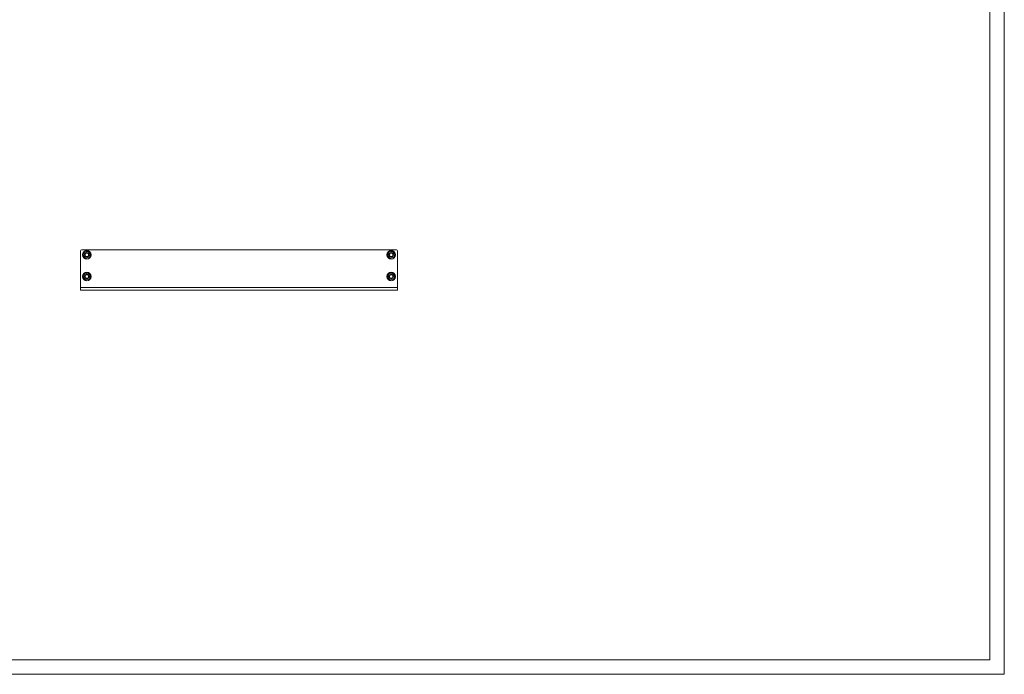
# Model space of a CAD drawing. Units: millimetres. Extents: x 1731 to 5295, y 622 to 3312.
# Drawn here: x 3274 to 5295, y 622 to 1967 of the extents above; entities that cross this region are included whole.
import ezdxf

# ---------------------------------------------------------------- set-up
doc = ezdxf.new("R2010")
doc.units = ezdxf.units.MM

msp = doc.modelspace()

# ---------------------------------------------------------------- linework, layer by layer
at = {"linetype": 'Continuous', "lineweight": 15}
for p, q in [((5295.426, 622.456), (5295.426, 3145.456)), ((5265.426, 652.456), (5265.426, 3115.456)), ((1806.426, 652.456), (5265.426, 652.456)), ((5295.426, 622.456), (1731.426, 622.456))]:
    msp.add_line(p, q, dxfattribs=at)
at = {"color": 7, "linetype": 'Continuous', "lineweight": 15}
for p, q in [((3398.691, 1416.817), (3398.691, 1492.317)), ((3400.691, 1494.317), (4047.691, 1494.317)), ((3404.584, 1483.073), (3404.375, 1482.394)), ((3404.375, 1482.394), (3404.858, 1481.873)), ((3404.584, 1483.073), (3406.374, 1488.887)), ((3408.998, 1477.415), (3404.858, 1481.873)), ((3406.584, 1489.567), (3406.374, 1488.887)), ((3407.277, 1489.725), (3406.584, 1489.567)), ((3407.277, 1489.725), (3413.207, 1491.082)), ((3408.998, 1477.415), (3409.482, 1476.894)), ((3409.482, 1476.894), (3410.175, 1477.053)), ((3416.105, 1478.409), (3410.175, 1477.053)), ((3413.9, 1491.24), (3413.207, 1491.082)), ((3414.384, 1490.719), (3413.9, 1491.24)), ((3414.384, 1490.719), (3418.524, 1486.262)), ((3416.105, 1478.409), (3416.799, 1478.567)), ((3416.799, 1478.567), (3417.008, 1479.247)), ((3418.799, 1485.061), (3417.008, 1479.247)), ((3419.008, 1485.741), (3418.524, 1486.262)), ((3418.799, 1485.061), (3419.008, 1485.741)), ((4029.584, 1483.073), (4029.375, 1482.394)), ((4029.375, 1482.394), (4029.858, 1481.873)), ((4029.584, 1483.073), (4031.374, 1488.887)), ((4033.998, 1477.415), (4029.858, 1481.873)), ((4031.584, 1489.567), (4031.374, 1488.887)), ((4032.277, 1489.725), (4031.584, 1489.567)), ((4032.277, 1489.725), (4038.207, 1491.082)), ((4033.998, 1477.415), (4034.482, 1476.894)), ((4034.482, 1476.894), (4035.175, 1477.053)), ((4041.105, 1478.409), (4035.175, 1477.053)), ((4038.9, 1491.24), (4038.207, 1491.082)), ((4039.384, 1490.719), (4038.9, 1491.24)), ((4039.384, 1490.719), (4043.524, 1486.262)), ((4041.105, 1478.409), (4041.799, 1478.567)), ((4041.799, 1478.567), (4042.008, 1479.247)), ((4043.799, 1485.061), (4042.008, 1479.247)), ((4044.008, 1485.741), (4043.524, 1486.262)), ((4043.799, 1485.061), (4044.008, 1485.741)), ((4049.691, 1492.317), (4049.691, 1416.817)), ((3404.584, 1438.623), (3404.375, 1437.944)), ((3404.375, 1437.944), (3404.858, 1437.423)), ((3404.584, 1438.623), (3406.374, 1444.437)), ((3408.998, 1432.965), (3404.858, 1437.423)), ((3406.584, 1445.117), (3406.374, 1444.437)), ((3407.277, 1445.275), (3406.584, 1445.117)), ((3407.277, 1445.275), (3413.207, 1446.632)), ((3413.9, 1446.79), (3413.207, 1446.632)), ((3414.384, 1446.269), (3413.9, 1446.79)), ((3414.384, 1446.269), (3418.524, 1441.812)), ((3418.799, 1440.611), (3417.008, 1434.797)), ((3419.008, 1441.291), (3418.524, 1441.812)), ((3418.799, 1440.611), (3419.008, 1441.291)), ((4029.584, 1438.623), (4029.375, 1437.944)), ((4029.375, 1437.944), (4029.858, 1437.423)), ((4029.584, 1438.623), (4031.374, 1444.437)), ((4033.998, 1432.965), (4029.858, 1437.423)), ((4031.584, 1445.117), (4031.374, 1444.437)), ((4032.277, 1445.275), (4031.584, 1445.117)), ((4032.277, 1445.275), (4038.207, 1446.632)), ((4038.9, 1446.79), (4038.207, 1446.632)), ((4039.384, 1446.269), (4038.9, 1446.79)), ((4039.384, 1446.269), (4043.524, 1441.812)), ((4043.799, 1440.611), (4042.008, 1434.797)), ((4044.008, 1441.291), (4043.524, 1441.812)), ((4043.799, 1440.611), (4044.008, 1441.291)), ((3398.691, 1416.817), (4049.691, 1416.817)), ((3398.691, 1411.817), (3398.691, 1416.817)), ((3408.998, 1432.965), (3409.482, 1432.444)), ((3409.482, 1432.444), (3410.175, 1432.603)), ((3416.105, 1433.959), (3410.175, 1432.603)), ((3416.105, 1433.959), (3416.799, 1434.117)), ((3416.799, 1434.117), (3417.008, 1434.797)), ((4033.998, 1432.965), (4034.482, 1432.444)), ((4034.482, 1432.444), (4035.175, 1432.603)), ((4041.105, 1433.959), (4035.175, 1432.603)), ((4041.105, 1433.959), (4041.799, 1434.117)), ((4041.799, 1434.117), (4042.008, 1434.797)), ((4049.691, 1411.817), (4049.691, 1416.817)), ((3398.691, 1411.817), (4049.691, 1411.817))]:
    msp.add_line(p, q, dxfattribs=at)
for centre, radius in [((3411.691, 1484.067), 8.95), ((3411.691, 1484.067), 8.555), ((3411.691, 1484.067), 4.676), ((3411.691, 1484.067), 4), ((3411.691, 1484.067), 3.558), ((4036.691, 1484.067), 8.95), ((4036.691, 1484.067), 8.555), ((4036.691, 1484.067), 4.676), ((4036.691, 1484.067), 4), ((4036.691, 1484.067), 3.558), ((3411.691, 1439.617), 8.95), ((3411.691, 1439.617), 8.555), ((3411.691, 1439.617), 4.676), ((3411.691, 1439.617), 4), ((3411.691, 1439.617), 3.558), ((4036.691, 1439.617), 8.95), ((4036.691, 1439.617), 8.555), ((4036.691, 1439.617), 4.676), ((4036.691, 1439.617), 4), ((4036.691, 1439.617), 3.558)]:
    msp.add_circle(centre, radius, dxfattribs=at)
for centre, radius, start, end in [((3400.691, 1492.317), 2, 90, 180), ((3411.691, 1484.067), 7.177, 187.959636, 197.804279), ((3411.691, 1484.067), 7.177, 127.959636, 137.804279), ((3411.691, 1484.067), 7.177, 247.959636, 257.804279), ((3411.691, 1484.067), 7.177, 67.959636, 77.804279), ((3411.691, 1484.067), 7.176, 307.959636, 317.804279), ((3411.691, 1484.067), 7.176, 7.959636, 17.804279), ((4036.691, 1484.067), 7.176, 187.959636, 197.804279), ((4036.691, 1484.067), 7.177, 127.959636, 137.804279), ((4036.691, 1484.067), 7.177, 247.959636, 257.804279), ((4036.691, 1484.067), 7.177, 67.959636, 77.804279), ((4036.691, 1484.067), 7.177, 307.959636, 317.804279), ((4036.691, 1484.067), 7.176, 7.959636, 17.804279), ((4047.691, 1492.317), 2, 0, 90), ((3411.691, 1439.617), 7.177, 187.959636, 197.804279), ((3411.691, 1439.617), 7.177, 127.959636, 137.804279), ((3411.691, 1439.617), 7.177, 67.959636, 77.804279), ((3411.691, 1439.617), 7.177, 7.959636, 17.804279), ((4036.691, 1439.617), 7.176, 187.959636, 197.804279), ((4036.691, 1439.617), 7.177, 127.959636, 137.804279), ((4036.691, 1439.617), 7.177, 67.959636, 77.804279), ((4036.691, 1439.617), 7.176, 7.959636, 17.804279), ((3411.691, 1439.617), 7.177, 247.959636, 257.804279), ((3411.691, 1439.617), 7.176, 307.959636, 317.804279), ((4036.691, 1439.617), 7.177, 247.959636, 257.804279), ((4036.691, 1439.617), 7.177, 307.959636, 317.804279)]:
    msp.add_arc(centre, radius, start, end, dxfattribs=at)

doc.saveas('drawing.dxf')
